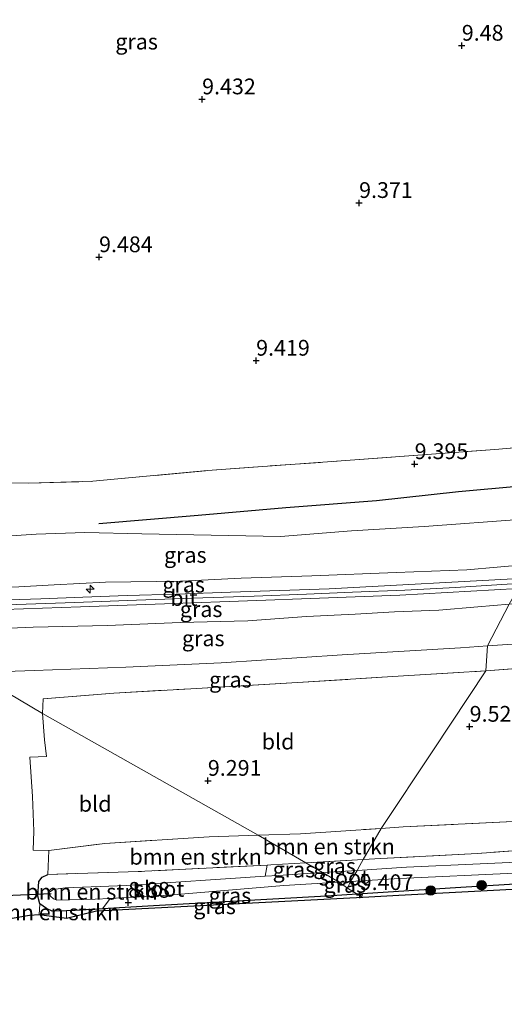
# Model space of a CAD drawing. Units: metres. Extents: x 179999 to 190009, y 412498 to 418753.
# Drawn here: x 182365 to 182442, y 417947 to 418103 of the extents above; entities that cross this region are included whole.
import ezdxf
from ezdxf.enums import TextEntityAlignment as Align

# ---------------------------------------------------------------- set-up
doc = ezdxf.new("R2010")
doc.units = ezdxf.units.M
doc.linetypes.add('IE-TERREINAFSCHEIDING', pattern=[10, 8, -2])
doc.layers.get('0').update_dxf_attribs({"lineweight": 25})
for name, color, linetype, lineweight in [('B-ME-AL-OVERIG-S-B1', 7, 'Continuous', 18), ('B-ME-GR-BOMENSTRUIKEN-GV-B6', 93, 'Continuous', 18), ('B-ME-GR-BOOM-S-B1', 93, 'Continuous', 18), ('B-ME-GW-KRUINLIJN-L-B1', 93, 'Continuous', 18), ('B-ME-GW-TEENLIJN-L-B1', 93, 'Continuous', 18), ('B-ME-IE-GRASLAND-GV-B6', 93, 'Continuous', 18), ('B-ME-IE-GRONDWERKLIJN-GROND_INGERICHT-GV-B6', 253, 'Continuous', 18), ('B-ME-IE-HULPGEOMETRIE-L-B1', 53, 'Continuous', 18), ('B-ME-IE-TERREINAFSCHEIDING-RASTERHEKWERK-L-B1', 8, 'IE-TERREINAFSCHEIDING', 18), ('B-ME-OG-WATER-GV-B6', 153, 'Continuous', 18), ('B-ME-VH-VERH_SOORT-BITUMEN-GV-B6', 8, 'IE-TERREINAFSCHEIDING-NATUURLIJK-HOUTWAL', 18)]:
    doc.layers.add(name, color=color, linetype=linetype, lineweight=lineweight)
for name, color, linetype in [('B-ME-GW-GRONDWERKLIJN-L-B1', 10, 'Continuous'), ('B-ME-GW-HOOGTEPUNT-S-B1', 10, 'Continuous'), ('B-ME-GW-INSTEEKWATERGANG-L-B1', 10, 'Continuous'), ('B-ME-KG-KADASTRAAL-OPNAMEDTMGRENS-L-B1', 10, 'Continuous'), ('B-ME-KW-DUIKER-L-B1', 10, 'Continuous')]:
    doc.layers.add(name, color=color, linetype=linetype)
doc.styles.add('NLCS-ISO', font='NLCS-ISO.TTF')
doc.linetypes.add('IE-TERREINAFSCHEIDING-NATUURLIJK-HOUTWAL', pattern='A,7,-1.5,[67,NLCS.SHX,S=0.75,R=45,X=0,Y=0],-1.5,7,-1.5,[70,NLCS.SHX,S=0.75,R=0,X=0,Y=0],-1.5', length=20)

# ---------------------------------------------------------------- blocks, each defined once
blk = doc.blocks.new('hecto')
for p, q in [((0, 0.625), (-0.625, 0)), ((0, -0.625), (0, 0.625)), ((-0.625, 0), (0.625, 0)), ((0.625, 0), (0, -0.625))]:
    blk.add_line(p, q)
blk = doc.blocks.new('hoogtepunt')
for p, q in [((-0.5, 0), (0.5, 0)), ((0, 0.5), (0, -0.5))]:
    blk.add_line(p, q)
blk = doc.blocks.new('boom')
h = blk.add_hatch(color=256)
edge = h.paths.add_edge_path()
edge.add_arc((0, 0), 0.75, 0, 360)
blk.add_circle((0, 0), 0.75)

msp = doc.modelspace()

# ---------------------------------------------------------------- linework, layer by layer
at = {"layer": 'B-ME-GR-BOMENSTRUIKEN-GV-B6'}
for points in [[(182538.384, 417976.299, 9.057), (182528.505, 417976.043, 9.061), (182516.87, 417975.331, 9.061), (182513.757, 417975.14, 9.061), (182496.247, 417974.304, 9.061), (182475.573, 417972.929, 9.093), (182458, 417972.389, 9.13), (182437.426, 417970.844, 9.138), (182422.079, 417970.044, 9.162), (182419.309, 417969.881, 9.166), (182422.159, 417974.811, 9.24), (182425.623, 417975.048, 9.234), (182443.077, 417975.919, 9.218), (182460.754, 417976.931, 9.19), (182493.488, 417978.409, 9.186), (182521.477, 417979.836, 9.154), (182534.55, 417980.884, 9.25), (182537.761, 417980.979, 9.13), (182538.384, 417976.299, 9.057)], [(182419.309, 417969.881, 9.166), (182410.176, 417969.344, 9.178), (182402.604, 417973.733, 9.294), (182409.356, 417973.935, 9.262), (182422.159, 417974.811, 9.24), (182419.309, 417969.881, 9.166)], [(182410.176, 417969.344, 9.178), (182404.651, 417969.019, 9.186), (182404.066, 417968.99, 9.184), (182383.578, 417967.957, 9.113), (182369.242, 417967.513, 9.162), (182369.364, 417971.311, 9.287), (182378.271, 417972.424, 9.335), (182394.837, 417973.501, 9.331), (182402.604, 417973.733, 9.294), (182410.176, 417969.344, 9.178)], [(182404.066, 417968.99, 9.184), (182403.748, 417967.207, 8.386), (182381.688, 417965.727, 8.393), (182371.983, 417965.372, 8.449), (182370.145, 417965.105, 8.445), (182369.527, 417964.758, 8.441), (182369.428, 417964.617, 8.441), (182369.637, 417964.053, 8.441), (182370.123, 417963.634, 8.441), (182370.656, 417963.441, 8.441), (182376.723, 417963.566, 8.445), (182379.105, 417963.698, 8.436), (182377.921, 417962.034, 9.38), (182373.567, 417961.77, 9.367), (182372.175, 417961.724, 9.332), (182369.919, 417961.649, 9.275), (182369.035, 417962.083, 9.254), (182367.98, 417962.81, 9.25), (182367.615, 417964.078, 9.25), (182367.796, 417966.394, 9.303), (182368.324, 417967.059, 9.283), (182369.242, 417967.513, 9.162), (182383.578, 417967.957, 9.113), (182404.066, 417968.99, 9.184)], [(182372.179, 417960.516, 9.468), (182367.86, 417961.109, 9.319), (182367.98, 417962.81, 9.25), (182369.035, 417962.083, 9.254), (182369.919, 417961.649, 9.275), (182372.175, 417961.724, 9.332), (182372.179, 417960.516, 9.468)]]:
    msp.add_polyline3d(points, dxfattribs=at)
at = {"layer": 'B-ME-GW-GRONDWERKLIJN-L-B1'}
msp.add_polyline3d([(182377.341, 418023.255, 9.879), (182393.116, 418024.568, 9.832), (182406.994, 418025.801, 9.832), (182421.38, 418026.878, 9.691), (182434.422, 418028.295, 9.573), (182444.365, 418029.209, 9.55), (182453.207, 418029.865, 9.508)], dxfattribs=at)
at = {"layer": 'B-ME-GW-INSTEEKWATERGANG-L-B1'}
for points in [[(182517.263, 417970.103, 9.242), (182512.66, 417969.914, 9.242), (182492.384, 417968.762, 9.283), (182473.647, 417967.626, 9.287), (182456.215, 417966.737, 9.335), (182433.964, 417965.366, 9.311), (182418.357, 417964.386, 9.299)], [(182418.357, 417964.386, 9.299), (182413.442, 417964.078, 9.295), (182386.001, 417962.525, 9.403), (182377.921, 417962.034, 9.38), (182373.567, 417961.77, 9.367), (182372.175, 417961.724, 9.332), (182369.919, 417961.649, 9.275), (182369.035, 417962.083, 9.254), (182367.98, 417962.81, 9.25), (182367.615, 417964.078, 9.25), (182367.796, 417966.394, 9.303), (182368.324, 417967.059, 9.283), (182369.242, 417967.513, 9.162)]]:
    msp.add_polyline3d(points, dxfattribs=at)
at = {"layer": 'B-ME-GW-KRUINLIJN-L-B1'}
for points in [[(182445.352, 418016.704, 12.65), (182435.717, 418015.856, 12.721), (182424.541, 418015.467, 12.627), (182411.139, 418014.903, 12.556), (182399.934, 418014.58, 12.556), (182390.49, 418014.06, 12.533), (182378.394, 418013.927, 12.509), (182370.209, 418013.511, 12.58), (182364.6, 418013.185, 12.533), (182357.892, 418012.981, 12.533), (182349.891, 418012.829, 12.556), (182344.02, 418012.594, 12.509), (182337.673, 418012.239, 12.509), (182336.214, 418012.178, 12.556)], [(182342.731, 418009.629, 12.627), (182353.244, 418009.973, 12.697), (182362.74, 418010.33, 12.697), (182373.53, 418010.716, 12.697), (182383.302, 418011.063, 12.65), (182393.81, 418011.435, 12.697), (182401.976, 418011.695, 12.721), (182410.3, 418012.005, 12.65), (182417.6, 418012.312, 12.674), (182425.891, 418012.676, 12.744), (182433.954, 418013.088, 12.674), (182444.563, 418013.752, 12.674)], [(182345.318, 418006.535, 12.556), (182356.848, 418006.369, 12.58), (182366.906, 418006.755, 12.533), (182378.678, 418007.046, 12.58), (182390.246, 418007.501, 12.65), (182400.984, 418007.793, 12.627), (182410.286, 418008.495, 12.603), (182418.035, 418008.863, 12.627), (182424.239, 418009.235, 12.65), (182431.285, 418009.491, 12.65), (182437.463, 418010.015, 12.65), (182442.486, 418010.45, 12.65)]]:
    msp.add_polyline3d(points, dxfattribs=at)
at = {"layer": 'B-ME-GW-TEENLIJN-L-B1'}
for points in [[(182330.828, 418015.422, 11.359), (182342.397, 418017.508, 10.748), (182351.901, 418019.639, 10.208), (182355.393, 418020.63, 10.02), (182357.889, 418021.093, 10.043), (182361.859, 418021.163, 10.02), (182367.36, 418021.526, 9.926), (182375.125, 418021.826, 9.996), (182384.133, 418021.584, 10.184), (182406.161, 418021.174, 10.443), (182417.43, 418022.063, 10.419), (182428.986, 418022.788, 10.349), (182444.811, 418023.928, 10.419), (182451.277, 418024.311, 10.396)], [(182439.048, 418003.796, 10.333), (182451.8, 418004.669, 10.37), (182472.436, 418006.388, 10.313), (182489.805, 418008.147, 10.442), (182509.013, 418010.137, 10.422), (182530.199, 418012.076, 10.45), (182543.919, 418013.48, 10.398), (182552.346, 418014.584, 10.286)], [(182358.023, 417999.574, 10.066), (182367.052, 417999.909, 10.1), (182381.596, 418000.399, 10.124), (182396.733, 418001.108, 10.197), (182415.94, 418002.36, 10.245), (182434.715, 418003.5, 10.321), (182439.048, 418003.796, 10.333)]]:
    msp.add_polyline3d(points, dxfattribs=at)
at = {"layer": 'B-ME-IE-GRASLAND-GV-B6'}
for points in [[(182353.142, 418167.806, 9.573), (182354.081, 418150.975, 9.315), (182355.932, 418126.564, 9.409), (182357.834, 418096.086, 9.456), (182359.332, 418075.392, 9.573), (182361.027, 418049.469, 9.479), (182362.095, 418033.662, 9.503), (182362.407, 418029.676, 9.503), (182366.138, 418029.624, 9.644), (182376.36, 418029.94, 9.761), (182394.552, 418031.654, 9.667), (182415.802, 418033.185, 9.597), (182440.205, 418034.981, 9.62), (182457.931, 418036.541, 9.526)], [(182444.811, 418023.928, 10.419), (182428.986, 418022.788, 10.349), (182417.43, 418022.063, 10.419), (182406.161, 418021.174, 10.443), (182384.133, 418021.584, 10.184), (182375.125, 418021.826, 9.996), (182367.36, 418021.526, 9.926), (182361.859, 418021.163, 10.02)], [(182361.859, 418021.163, 10.02), (182367.36, 418021.526, 9.926), (182375.125, 418021.826, 9.996), (182384.133, 418021.584, 10.184), (182406.161, 418021.174, 10.443), (182417.43, 418022.063, 10.419), (182428.986, 418022.788, 10.349), (182444.811, 418023.928, 10.419)], [(182552.346, 418014.584, 10.286), (182543.919, 418013.48, 10.398), (182530.199, 418012.076, 10.45), (182509.013, 418010.137, 10.422), (182489.805, 418008.147, 10.442), (182472.436, 418006.388, 10.313), (182451.8, 418004.669, 10.37), (182439.048, 418003.796, 10.333), (182442.486, 418010.45, 12.65), (182453.621, 418011.017, 12.556), (182469.939, 418012.217, 12.627), (182484.755, 418013.642, 12.627), (182500.128, 418015.154, 12.65), (182514.314, 418016.899, 12.58), (182537.082, 418019.399, 12.674), (182543.396, 418020.236, 12.636), (182552.346, 418014.584, 10.286)], [(182445.071, 418014.534, 12.697), (182413.894, 418012.851, 12.697), (182398.231, 418012.345, 12.721), (182389.574, 418012.041, 12.744), (182381.823, 418011.821, 12.721), (182374.787, 418011.544, 12.721), (182368.128, 418011.298, 12.697), (182358.114, 418010.983, 12.697), (182348.714, 418010.618, 12.674), (182339.981, 418010.34, 12.65), (182336.214, 418012.178, 12.556), (182337.673, 418012.239, 12.509), (182344.02, 418012.594, 12.509), (182349.891, 418012.829, 12.556), (182357.892, 418012.981, 12.533), (182364.6, 418013.185, 12.533), (182370.209, 418013.511, 12.58), (182378.394, 418013.927, 12.509), (182390.49, 418014.06, 12.533), (182399.934, 418014.58, 12.556), (182411.139, 418014.903, 12.556), (182424.541, 418015.467, 12.627), (182435.717, 418015.856, 12.721), (182445.352, 418016.704, 12.65)], [(182445.352, 418016.704, 12.65), (182435.717, 418015.856, 12.721), (182424.541, 418015.467, 12.627), (182411.139, 418014.903, 12.556), (182399.934, 418014.58, 12.556), (182390.49, 418014.06, 12.533), (182378.394, 418013.927, 12.509), (182370.209, 418013.511, 12.58), (182364.6, 418013.185, 12.533)], [(182557.373, 418010.941, 10.289), (182547.812, 418009.864, 10.324), (182531.557, 418008.234, 10.394), (182515.409, 418006.722, 10.324), (182497.942, 418004.934, 10.324), (182477.07, 418002.963, 10.3), (182460.183, 418001.494, 10.347), (182438.754, 417999.823, 10.394), (182439.048, 418003.796, 10.333), (182451.8, 418004.669, 10.37), (182472.436, 418006.388, 10.313), (182489.805, 418008.147, 10.442), (182509.013, 418010.137, 10.422), (182530.199, 418012.076, 10.45), (182543.919, 418013.48, 10.398), (182552.346, 418014.584, 10.286), (182557.373, 418010.941, 10.289)], [(182442.486, 418010.45, 12.65), (182437.463, 418010.015, 12.65), (182431.285, 418009.491, 12.65), (182424.239, 418009.235, 12.65), (182418.035, 418008.863, 12.627), (182410.286, 418008.495, 12.603), (182400.984, 418007.793, 12.627), (182390.246, 418007.501, 12.65), (182378.678, 418007.046, 12.58), (182366.906, 418006.755, 12.533), (182356.848, 418006.369, 12.58), (182345.318, 418006.535, 12.556), (182343.232, 418008.862, 12.65), (182353.012, 418009.214, 12.674), (182362.35, 418009.56, 12.65), (182374.434, 418009.986, 12.674), (182387.727, 418010.5, 12.65), (182402.43, 418011.003, 12.721), (182410.937, 418011.331, 12.744), (182425.119, 418011.879, 12.674), (182436.36, 418012.489, 12.697), (182443.898, 418012.896, 12.721), (182442.486, 418010.45, 12.65)], [(182439.048, 418003.796, 10.333), (182434.715, 418003.5, 10.321), (182415.94, 418002.36, 10.245), (182396.733, 418001.108, 10.197), (182381.596, 418000.399, 10.124), (182367.052, 417999.909, 10.1), (182358.023, 417999.574, 10.066), (182357.364, 417999.55, 10.064), (182345.318, 418006.535, 12.556), (182356.848, 418006.369, 12.58), (182366.906, 418006.755, 12.533), (182378.678, 418007.046, 12.58), (182390.246, 418007.501, 12.65), (182400.984, 418007.793, 12.627), (182410.286, 418008.495, 12.603), (182418.035, 418008.863, 12.627), (182424.239, 418009.235, 12.65), (182431.285, 418009.491, 12.65), (182437.463, 418010.015, 12.65), (182442.486, 418010.45, 12.65), (182439.048, 418003.796, 10.333)], [(182438.754, 417999.823, 10.394), (182426.539, 417999.096, 10.488), (182408.886, 417997.97, 10.253), (182391.917, 417996.988, 10.253), (182379.701, 417996.296, 10.183), (182368.48, 417995.412, 9.924), (182368.393, 417993.088, 9.838), (182357.364, 417999.55, 10.064), (182358.023, 417999.574, 10.066), (182367.052, 417999.909, 10.1), (182381.596, 418000.399, 10.124), (182396.733, 418001.108, 10.197), (182415.94, 418002.36, 10.245), (182434.715, 418003.5, 10.321), (182439.048, 418003.796, 10.333), (182438.754, 417999.823, 10.394)], [(182357.364, 417999.55, 10.064), (182368.393, 417993.088, 9.838), (182368.674, 417988.877, 9.579), (182369.019, 417986.23, 9.556), (182366.366, 417986.129, 9.532), (182366.789, 417979.87, 9.415), (182367.015, 417974.399, 9.368), (182366.894, 417971.358, 9.344), (182369.364, 417971.311, 9.287), (182369.242, 417967.513, 9.162), (182368.324, 417967.059, 9.283), (182367.796, 417966.394, 9.303), (182367.615, 417964.078, 9.25), (182367.98, 417962.81, 9.25), (182367.86, 417961.109, 9.319), (182366.331, 417960.961, 9.375), (182363.548, 417960.501, 9.339)], [(182516.979, 417973.539, 8.341), (182500.455, 417972.677, 8.409), (182479.597, 417971.349, 8.413), (182466.079, 417970.682, 8.457), (182449.577, 417969.728, 8.385), (182426.176, 417968.656, 8.381), (182418.308, 417968.15, 8.383), (182418.762, 417968.934, 8.931), (182419.309, 417969.881, 9.166), (182422.079, 417970.044, 9.162), (182437.426, 417970.844, 9.138), (182458, 417972.389, 9.13), (182475.573, 417972.929, 9.093), (182496.247, 417974.304, 9.061), (182513.757, 417975.14, 9.061), (182516.87, 417975.331, 9.061), (182516.979, 417973.539, 8.341)], [(182517.263, 417970.103, 9.242), (182512.66, 417969.914, 9.242), (182492.384, 417968.762, 9.283), (182473.647, 417967.626, 9.287), (182456.215, 417966.737, 9.335), (182433.964, 417965.366, 9.311), (182418.357, 417964.386, 9.299), (182416.811, 417965.333, 8.784), (182417.288, 417966.383, 8.361), (182425.078, 417966.865, 8.353), (182443.315, 417967.695, 8.365), (182456.785, 417968.469, 8.405), (182473.075, 417969.466, 8.32), (182492.149, 417970.57, 8.32), (182509.097, 417971.422, 8.32), (182517.305, 417971.857, 8.322), (182517.263, 417970.103, 9.242)], [(182412.843, 417967.798, 8.384), (182405.775, 417967.343, 8.385), (182403.748, 417967.207, 8.386), (182404.066, 417968.99, 9.184), (182404.651, 417969.019, 9.186), (182410.176, 417969.344, 9.178), (182412.843, 417967.798, 8.384)], [(182418.308, 417968.15, 8.383), (182412.843, 417967.798, 8.384), (182410.176, 417969.344, 9.178), (182419.309, 417969.881, 9.166), (182418.762, 417968.934, 8.931), (182418.308, 417968.15, 8.383)], [(182524.027, 417969.42, 9.48), (182424.926, 417964.159, 9.46), (182419.216, 417963.86, 9.46), (182418.357, 417964.386, 9.299), (182433.964, 417965.366, 9.311), (182456.215, 417966.737, 9.335)], [(182416.811, 417965.333, 8.784), (182418.357, 417964.386, 9.299), (182413.442, 417964.078, 9.295), (182386.001, 417962.525, 9.403), (182377.921, 417962.034, 9.38), (182379.105, 417963.698, 8.436), (182388.503, 417964.218, 8.401), (182406.687, 417965.728, 8.373), (182415.476, 417966.271, 8.363), (182416.811, 417965.333, 8.784)], [(182416.811, 417965.333, 8.784), (182415.476, 417966.271, 8.363), (182417.288, 417966.383, 8.361), (182416.811, 417965.333, 8.784)], [(182419.216, 417963.86, 9.46), (182376.963, 417961.645, 9.46), (182372.179, 417960.516, 9.468), (182372.175, 417961.724, 9.332), (182373.567, 417961.77, 9.367), (182377.921, 417962.034, 9.38), (182386.001, 417962.525, 9.403), (182413.442, 417964.078, 9.295), (182418.357, 417964.386, 9.299), (182419.216, 417963.86, 9.46)]]:
    msp.add_polyline3d(points, dxfattribs=at)
at = {"layer": 'B-ME-IE-GRONDWERKLIJN-GROND_INGERICHT-GV-B6'}
for points in [[(182457.931, 418036.541, 9.526), (182440.205, 418034.981, 9.62), (182415.802, 418033.185, 9.597), (182394.552, 418031.654, 9.667), (182376.36, 418029.94, 9.761), (182366.138, 418029.624, 9.644), (182362.407, 418029.676, 9.503), (182362.095, 418033.662, 9.503), (182361.027, 418049.469, 9.479), (182359.332, 418075.392, 9.573), (182357.834, 418096.086, 9.456), (182355.932, 418126.564, 9.409), (182354.081, 418150.975, 9.315), (182353.142, 418167.806, 9.573), (182359.333, 418168.838, 9.523), (182365.479, 418169.738, 9.547), (182374.757, 418170.918, 9.547), (182379.711, 418171.735, 9.523), (182392.142, 418173.509, 9.57), (182407.853, 418175.86, 9.617), (182426.578, 418178.594, 9.664), (182442.148, 418180.925, 9.617)], [(182602.742, 417984.729, 9.243), (182600.694, 417984.638, 9.089), (182586.029, 417983.793, 9.077), (182565.81, 417982.707, 9.073), (182552.152, 417981.897, 9.077), (182542.094, 417981.156, 9.162), (182537.761, 417980.979, 9.13), (182534.55, 417980.884, 9.25), (182521.477, 417979.836, 9.154), (182493.488, 417978.409, 9.186), (182460.754, 417976.931, 9.19), (182443.077, 417975.919, 9.218), (182425.623, 417975.048, 9.234), (182422.159, 417974.811, 9.24), (182430.437, 417987.287, 9.456), (182438.754, 417999.823, 10.394), (182460.183, 418001.494, 10.347), (182477.07, 418002.963, 10.3), (182497.942, 418004.934, 10.324), (182515.409, 418006.722, 10.324), (182531.557, 418008.234, 10.394), (182547.812, 418009.864, 10.324), (182557.373, 418010.941, 10.289), (182602.742, 417984.729, 9.243)], [(182422.159, 417974.811, 9.24), (182409.356, 417973.935, 9.262), (182402.604, 417973.733, 9.294), (182368.393, 417993.088, 9.838), (182368.48, 417995.412, 9.924), (182379.701, 417996.296, 10.183), (182391.917, 417996.988, 10.253), (182408.886, 417997.97, 10.253), (182426.539, 417999.096, 10.488), (182438.754, 417999.823, 10.394), (182430.437, 417987.287, 9.456), (182422.159, 417974.811, 9.24)], [(182402.604, 417973.733, 9.294), (182394.837, 417973.501, 9.331), (182378.271, 417972.424, 9.335), (182369.364, 417971.311, 9.287), (182366.894, 417971.358, 9.344), (182367.015, 417974.399, 9.368), (182366.789, 417979.87, 9.415), (182366.366, 417986.129, 9.532), (182369.019, 417986.23, 9.556), (182368.674, 417988.877, 9.579), (182368.393, 417993.088, 9.838), (182402.604, 417973.733, 9.294)]]:
    msp.add_polyline3d(points, dxfattribs=at)
at = {"layer": 'B-ME-IE-HULPGEOMETRIE-L-B1'}
for points in [[(182442.486, 418010.45, 12.65), (182439.048, 418003.796, 10.333), (182438.754, 417999.823, 10.394), (182430.437, 417987.287, 9.456), (182422.159, 417974.811, 9.24), (182419.309, 417969.881, 9.166), (182418.762, 417968.934, 8.931), (182418.308, 417968.15, 8.383), (182417.288, 417966.383, 8.361), (182416.811, 417965.333, 8.784), (182415.476, 417966.271, 8.363), (182412.843, 417967.798, 8.384), (182410.176, 417969.344, 9.178), (182402.604, 417973.733, 9.294), (182368.393, 417993.088, 9.838), (182357.364, 417999.55, 10.064)], [(182416.811, 417965.333, 8.784), (182418.357, 417964.386, 9.299), (182419.216, 417963.86, 9.46)]]:
    msp.add_polyline3d(points, dxfattribs=at)
at = {"layer": 'B-ME-IE-TERREINAFSCHEIDING-RASTERHEKWERK-L-B1'}
for p, q in [((182368.393, 417993.088, 9.838), (182368.674, 417988.877, 9.579)), ((182369.242, 417967.513, 9.162), (182369.364, 417971.311, 9.287)), ((182419.309, 417969.881, 9.166), (182410.176, 417969.344, 9.178))]:
    msp.add_line(p, q, dxfattribs=at)
for points in [[(182351.218, 418192.385, 8.098), (182351.332, 418190.389, 7.942), (182351.338, 418190.052, 8.543), (182351.811, 418184.63, 9.339), (182351.857, 418184.117, 9.37), (182352.071, 418181.817, 9.526), (182353.142, 418167.806, 9.573), (182354.081, 418150.975, 9.315), (182355.932, 418126.564, 9.409), (182357.834, 418096.086, 9.456), (182359.332, 418075.392, 9.573), (182361.027, 418049.469, 9.479), (182362.095, 418033.662, 9.503), (182362.407, 418029.676, 9.503), (182366.138, 418029.624, 9.644), (182376.36, 418029.94, 9.761), (182394.552, 418031.654, 9.667), (182415.802, 418033.185, 9.597), (182440.205, 418034.981, 9.62), (182457.931, 418036.541, 9.526)], [(182438.754, 417999.823, 10.394), (182460.183, 418001.494, 10.347), (182477.07, 418002.963, 10.3), (182497.942, 418004.934, 10.324), (182515.409, 418006.722, 10.324), (182531.557, 418008.234, 10.394), (182547.812, 418009.864, 10.324), (182557.373, 418010.941, 10.289)], [(182368.393, 417993.088, 9.838), (182368.48, 417995.412, 9.924), (182379.701, 417996.296, 10.183), (182391.917, 417996.988, 10.253), (182408.886, 417997.97, 10.253), (182426.539, 417999.096, 10.488), (182438.754, 417999.823, 10.394)], [(182422.159, 417974.811, 9.24), (182425.623, 417975.048, 9.234), (182443.077, 417975.919, 9.218), (182460.754, 417976.931, 9.19), (182493.488, 417978.409, 9.186), (182521.477, 417979.836, 9.154), (182534.55, 417980.884, 9.25), (182537.761, 417980.979, 9.13), (182538.384, 417976.299, 9.057)], [(182402.604, 417973.733, 9.294), (182409.356, 417973.935, 9.262), (182422.159, 417974.811, 9.24)], [(182516.87, 417975.331, 9.061), (182513.757, 417975.14, 9.061), (182496.247, 417974.304, 9.061), (182475.573, 417972.929, 9.093), (182458, 417972.389, 9.13), (182437.426, 417970.844, 9.138), (182422.079, 417970.044, 9.162), (182419.309, 417969.881, 9.166)], [(182369.364, 417971.311, 9.287), (182378.271, 417972.424, 9.335), (182394.837, 417973.501, 9.331), (182402.604, 417973.733, 9.294)], [(182410.176, 417969.344, 9.178), (182404.651, 417969.019, 9.186), (182404.066, 417968.99, 9.184), (182383.578, 417967.957, 9.113), (182369.242, 417967.513, 9.162)]]:
    msp.add_polyline3d(points, dxfattribs=at)
at = {"layer": 'B-ME-KG-KADASTRAAL-OPNAMEDTMGRENS-L-B1'}
for points in [[(182605.237, 417973.668, 9.295), (182599.607, 417973.313, 0.03), (182570.764, 417971.288, 9.073), (182543.799, 417969.719, 9.383), (182524.027, 417969.42, 9.48), (182424.926, 417964.159, 9.46), (182419.216, 417963.86, 9.46)], [(182419.216, 417963.86, 9.46), (182376.963, 417961.645, 9.46), (182372.179, 417960.516, 9.468), (182367.86, 417961.109, 9.319), (182366.331, 417960.961, 9.375), (182363.548, 417960.501, 9.339), (182359.627, 417960.079, 9.186), (182340.438, 417959.731, 9.061), (182095.18, 417946.879, 9.101)]]:
    msp.add_polyline3d(points, dxfattribs=at)
at = {"layer": 'B-ME-KW-DUIKER-L-B1'}
msp.add_line((182361.129, 417964.08, 8.554), (182369.782, 417964.458, 8.441), dxfattribs=at)
at = {"layer": 'B-ME-OG-WATER-GV-B6'}
for points in [[(182443.315, 417967.695, 8.365), (182425.078, 417966.865, 8.353), (182417.288, 417966.383, 8.361), (182418.308, 417968.15, 8.383), (182426.176, 417968.656, 8.381), (182449.577, 417969.728, 8.385)], [(182415.476, 417966.271, 8.363), (182406.687, 417965.728, 8.373), (182388.503, 417964.218, 8.401), (182379.105, 417963.698, 8.436), (182376.723, 417963.566, 8.445), (182370.656, 417963.441, 8.441), (182370.123, 417963.634, 8.441), (182369.637, 417964.053, 8.441), (182369.428, 417964.617, 8.441), (182369.527, 417964.758, 8.441), (182370.145, 417965.105, 8.445), (182371.983, 417965.372, 8.449), (182381.688, 417965.727, 8.393), (182403.748, 417967.207, 8.386), (182405.775, 417967.343, 8.385), (182412.843, 417967.798, 8.384), (182415.476, 417966.271, 8.363)], [(182417.288, 417966.383, 8.361), (182415.476, 417966.271, 8.363), (182412.843, 417967.798, 8.384), (182418.308, 417968.15, 8.383), (182417.288, 417966.383, 8.361)]]:
    msp.add_polyline3d(points, dxfattribs=at)
at = {"layer": 'B-ME-VH-VERH_SOORT-BITUMEN-GV-B6'}
msp.add_polyline3d([(182443.898, 418012.896, 12.721), (182436.36, 418012.489, 12.697), (182425.119, 418011.879, 12.674), (182410.937, 418011.331, 12.744), (182402.43, 418011.003, 12.721), (182387.727, 418010.5, 12.65), (182374.434, 418009.986, 12.674), (182362.35, 418009.56, 12.65), (182353.012, 418009.214, 12.674), (182343.232, 418008.862, 12.65), (182342.731, 418009.629, 12.627), (182339.981, 418010.34, 12.65), (182348.714, 418010.618, 12.674), (182358.114, 418010.983, 12.697), (182368.128, 418011.298, 12.697), (182374.787, 418011.544, 12.721), (182381.823, 418011.821, 12.721), (182389.574, 418012.041, 12.744), (182398.231, 418012.345, 12.721), (182413.894, 418012.851, 12.697), (182445.071, 418014.534, 12.697), (182444.563, 418013.752, 12.674), (182443.898, 418012.896, 12.721)], dxfattribs=at)

# ---------------------------------------------------------------- block references
at = {"layer": 'B-ME-AL-OVERIG-S-B1', "rotation": 90}
msp.add_blockref('hecto', (182375.963, 418012.826, 12.612), dxfattribs=at)
at = {"layer": 'B-ME-GR-BOOM-S-B1', "rotation": 90}
for p in [(182438.095, 417965.782, 9.266), (182430, 417964.938, 9.478)]:
    msp.add_blockref('boom', p, dxfattribs=at)
at = {"layer": 'B-ME-GW-HOOGTEPUNT-S-B1', "rotation": 90}
for p in [(182434.944, 418099.139, 9.48), (182434.944, 418099.139, 9.48), (182393.722, 418090.621, 9.432), (182393.722, 418090.621, 9.432), (182418.644, 418074.161, 9.371), (182418.644, 418074.161, 9.371), (182377.358, 418065.546, 9.484), (182377.358, 418065.546, 9.484), (182402.297, 418049.113, 9.419), (182402.297, 418049.113, 9.419), (182427.458, 418032.688, 9.395), (182427.458, 418032.688, 9.395), (182436.191, 417990.979, 9.524), (182436.191, 417990.979, 9.524), (182394.632, 417982.389, 9.291), (182394.632, 417982.389, 9.291), (182418.744, 417964.244, 9.407), (182418.744, 417964.244, 9.407), (182381.995, 417963.025, 8.88), (182381.995, 417963.025, 8.88)]:
    msp.add_blockref('hoogtepunt', p, dxfattribs=at)

# ---------------------------------------------------------------- texts
at = {"layer": 'B-ME-GR-BOMENSTRUIKEN-GV-B6', "ltscale": 0.2, "style": 'NLCS-ISO'}
for p in [(182413.8188, 417971.9308), (182392.6965, 417970.3136), (182376.1686, 417964.7595), (182370.1896, 417961.4867)]:
    msp.add_text('bmn en strkn', height=2.5, dxfattribs=at).set_placement(p, align=Align.MIDDLE_CENTER)
at = {"layer": 'B-ME-GW-HOOGTEPUNT-S-B1', "ltscale": 0.2, "style": 'NLCS-ISO'}
for s, p in [('9.48', (182434.944, 418099.139, 9.48)), ('9.48', (182434.944, 418099.139, 9.48)), ('9.432', (182393.722, 418090.621, 9.432)), ('9.432', (182393.722, 418090.621, 9.432)), ('9.371', (182418.644, 418074.161, 9.371)), ('9.371', (182418.644, 418074.161, 9.371)), ('9.484', (182377.358, 418065.546, 9.484)), ('9.484', (182377.358, 418065.546, 9.484)), ('9.419', (182402.297, 418049.113, 9.419)), ('9.419', (182402.297, 418049.113, 9.419)), ('9.395', (182427.458, 418032.688, 9.395)), ('9.395', (182427.458, 418032.688, 9.395)), ('9.524', (182436.191, 417990.979, 9.524)), ('9.524', (182436.191, 417990.979, 9.524)), ('9.291', (182394.632, 417982.389, 9.291)), ('9.291', (182394.632, 417982.389, 9.291)), ('8.88', (182381.995, 417963.025, 8.88)), ('8.88', (182381.995, 417963.025, 8.88)), ('9.407', (182418.744, 417964.244, 9.407)), ('9.407', (182418.744, 417964.244, 9.407))]:
    msp.add_text(s, height=2.5, dxfattribs=at).set_placement(p, align=Align.BOTTOM_LEFT)
at = {"layer": 'B-ME-IE-GRASLAND-GV-B6', "ltscale": 0.2, "style": 'NLCS-ISO'}
for p in [(182383.32, 418099.7695), (182391.0525, 418018.2445), (182390.783, 418013.522), (182393.565, 418009.6325), (182393.902, 418005), (182398.206, 417998.442), (182414.7425, 417968.8395), (182408.2955, 417968.2755), (182416.382, 417965.858), (182398.139, 417964.1525), (182395.6955, 417962.451)]:
    msp.add_text('gras', height=2.5, dxfattribs=at).set_placement(p, align=Align.MIDDLE_CENTER)
at = {"layer": 'B-ME-IE-GRONDWERKLIJN-GROND_INGERICHT-GV-B6', "ltscale": 0.2, "style": 'NLCS-ISO'}
for p in [(182405.7821, 417988.6042), (182376.7358, 417978.7211)]:
    msp.add_text('bld', height=2.5, dxfattribs=at).set_placement(p, align=Align.MIDDLE_CENTER)
at = {"layer": 'B-ME-OG-WATER-GV-B6', "ltscale": 0.2, "style": 'NLCS-ISO'}
for p in [(182416.2406, 417966.997), (182386.9131, 417965.2239)]:
    msp.add_text('sloot', height=2.5, dxfattribs=at).set_placement(p, align=Align.MIDDLE_CENTER)
at = {"layer": 'B-ME-VH-VERH_SOORT-BITUMEN-GV-B6', "ltscale": 0.2, "style": 'NLCS-ISO'}
msp.add_text('bit', height=2.5, dxfattribs=at).set_placement((182390.8264, 418011.4075), align=Align.MIDDLE_CENTER)

doc.saveas('drawing.dxf')
